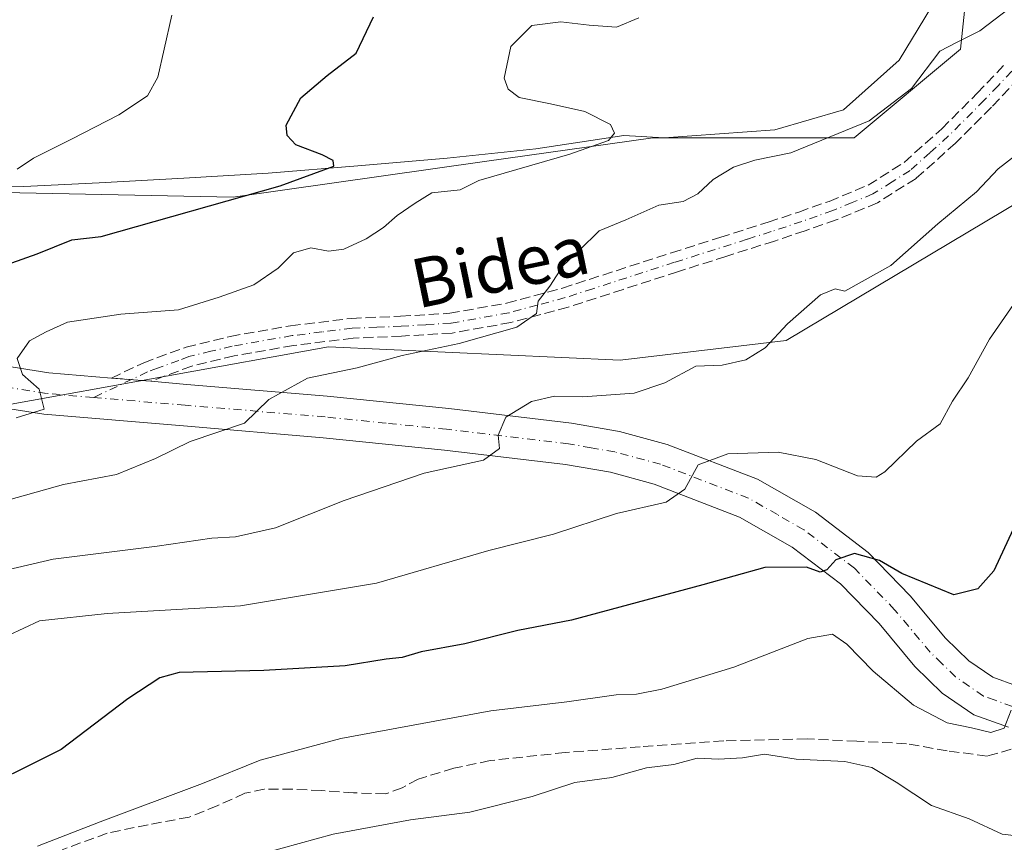
# Model space of a CAD drawing. Units: metres. Extents: x 593552 to 597011, y 4747575 to 4749936.
# Drawn here: x 596445 to 596606, y 4749275 to 4749409 of the extents above; entities that cross this region are included whole.
import ezdxf
from ezdxf.enums import TextEntityAlignment as Align

# ---------------------------------------------------------------- set-up
doc = ezdxf.new("R2010")
doc.units = ezdxf.units.M
doc.header["$MEASUREMENT"] = 0
doc.linetypes.add('DGN Style 3', pattern=[2.307223458686699, 1.648016756204785, -0.6592067024819142])
doc.linetypes.add('DGN Style 4', pattern=[2.6384748266838614, 1.318413404963828, -0.6592067024819142, 0.001648016756204785, -0.6592067024819142])
for name, color, linetype, lineweight in [('Arbolado forestal CxS', 92, 'Continuous', 0), ('Camino eje', 30, 'DGN Style 4', 13), ('Curva de nivel maestra', 30, 'Continuous', 30), ('Curva de nivel normal', 30, 'Continuous', 0), ('Explotación a cielo abierto Cxs', 9, 'Continuous', 0), ('Pista no pavimentada Cxs', 111, 'Continuous', 0), ('Pista no pavimentada eje', 91, 'DGN Style 4', 0), ('Senda', 7, 'DGN Style 3', 0), ('Suelo desnudo CxS', 253, 'Continuous', 0), ('Texto cartográfico', 7, 'Continuous', 0)]:
    doc.layers.add(name, color=color, linetype=linetype, lineweight=lineweight)
doc.styles.add('Style-Arial', font='txt')

# ---------------------------------------------------------------- blocks, each defined once
blk = doc.blocks.new('*U17')
at = {"layer": 'Arbolado forestal CxS', "color": 92, "linetype": 'Continuous', "lineweight": 0}
blk.add_polyline3d([(596282.3047000002, 4749262.621900001, 432.9499000000069), (596309.2893000003, 4749278.038899999, 436.1609999999928), (596335.3113000002, 4749302.131899999, 438.1610999999976), (596355.5456999998, 4749330.078700001, 441.7635000000009), (596366.8718999998, 4749347.6983, 442), (596398.1262999997, 4749352.2917, 446.1196000000054), (596426.8432999998, 4749351.4211, 450.9471999999951), (596442.5060999999, 4749346.202299999, 454.2679999999964), (596495.4183, 4749355.770099999, 458.3684999999969), (596542.9111000003, 4749353.6273, 463.1074999999983), (596569.9914999995, 4749356.813100001, 465.2467000000034), (596611.4068999998, 4749381.502900001, 466.2151000000013), (596636.1275000004, 4749404.394300001, 464.1696999999986), (596667.0975000003, 4749415.133099999, 464.2522999999928), (596725.4407000003, 4749423.839500001, 463.8274999999995), (596758.4641000004, 4749426.304300001, 465.1043000000063), (596785.7512999997, 4749435.8059, 466.4119999999967), (596822.4754999997, 4749439.6055, 469.5930999999982), (596878.0850999998, 4749420.952099999, 479.2804999999935), (596914.3699000003, 4749418.4483, 481.1848999999929), (596950.3762999997, 4749423.138900001, 477.047900000005), (596961.5883, 4749419.643800001, 478.0240000000049), (596969.6028000005, 4748851.9463, 696.0939000000071)], dxfattribs=at)

msp = doc.modelspace()

# ---------------------------------------------------------------- linework, layer by layer
at = {"layer": 'Arbolado forestal CxS', "color": 92, "linetype": 'Continuous', "lineweight": 0}
for points in [[(596611.4068999998, 4749381.502900001, 466.2151000000013), (596569.9914999995, 4749356.813100001, 465.2467000000034), (596542.9111000003, 4749353.6273, 463.1074999999983), (596495.4183, 4749355.770099999, 458.3684999999969), (596442.5060999999, 4749346.202299999, 454.2679999999964), (596426.8432999998, 4749351.4211, 450.9471999999951), (596398.1262999997, 4749352.2917, 446.1196000000054), (596366.8718999998, 4749347.6983, 442), (596372.8920999998, 4749357.063300001, 440.2522000000026), (596380.3784999996, 4749365.951500001, 439.965400000001), (596388.3135000002, 4749375.372300001, 439.7639000000054), (596395.4515000005, 4749377.2501, 440.023199999996), (596406.6224999996, 4749380.189300001, 441.1281000000017), (596426.4769000001, 4749380.9551, 443.1049000000058), (596431.6775000002, 4749381.1557, 443.5418999999966), (596479.8630999997, 4749380.189300001, 449.5084999999963), (596520.8504999997, 4749385.963099999, 453.3991999999998), (596548.2824999997, 4749389.827299999, 456.0025000000023), (596581.0504999999, 4749389.827299999, 460.7121000000043), (596598.3970999997, 4749404.2819, 460.6668000000063), (596602.2515000004, 4749440.904300001, 454.8672999999981), (596596.3580999998, 4749455.340500001, 452.2235999999976), (596607.2496999997, 4749458.063300001, 452.1805000000023)], [(596596.3580999998, 4749455.340500001, 452.2235999999976), (596602.2515000004, 4749440.904300001, 454.8672999999981), (596598.3970999997, 4749404.2819, 460.6668000000063), (596581.0504999999, 4749389.827299999, 460.7121000000043), (596548.2824999997, 4749389.827299999, 456.0025000000023), (596520.8504999997, 4749385.963099999, 453.3991999999998), (596479.8630999997, 4749380.189300001, 449.5084999999963), (596431.6775000002, 4749381.1557, 443.5418999999966), (596426.4769000001, 4749380.9551, 443.1049000000058), (596406.6224999996, 4749380.189300001, 441.1281000000017), (596395.4515000005, 4749377.2501, 440.023199999996), (596388.3135000002, 4749375.372300001, 439.7639000000054), (596380.3784999996, 4749365.951500001, 439.965400000001), (596372.8920999998, 4749357.063300001, 440.2522000000026), (596366.8718999998, 4749347.6983, 442)], [(596961.5883, 4749419.643800001, 478.0240000000049), (596950.3762999997, 4749423.138900001, 477.047900000005), (596914.3699000003, 4749418.4483, 481.1848999999929), (596878.0850999998, 4749420.952099999, 479.2804999999935), (596822.4754999997, 4749439.6055, 469.5930999999982), (596785.7512999997, 4749435.8059, 466.4119999999967), (596758.4641000004, 4749426.304300001, 465.1043000000063), (596725.4407000003, 4749423.839500001, 463.8274999999995), (596667.0975000003, 4749415.133099999, 464.2522999999928), (596636.1275000004, 4749404.394300001, 464.1696999999986), (596611.4068999998, 4749381.502900001, 466.2151000000013), (596569.9914999995, 4749356.813100001, 465.2467000000034), (596542.9111000003, 4749353.6273, 463.1074999999983), (596495.4183, 4749355.770099999, 458.3684999999969), (596442.5060999999, 4749346.202299999, 454.2679999999964), (596426.8432999998, 4749351.4211, 450.9471999999951), (596398.1262999997, 4749352.2917, 446.1196000000054), (596366.8718999998, 4749347.6983, 442)], [(596961.5883, 4749419.643800001, 478.0240000000049), (596950.3762999997, 4749423.138900001, 477.047900000005), (596914.3699000003, 4749418.4483, 481.1848999999929), (596878.0850999998, 4749420.952099999, 479.2804999999935), (596822.4754999997, 4749439.6055, 469.5930999999982), (596785.7512999997, 4749435.8059, 466.4119999999967), (596758.4641000004, 4749426.304300001, 465.1043000000063), (596725.4407000003, 4749423.839500001, 463.8274999999995), (596667.0975000003, 4749415.133099999, 464.2522999999928), (596636.1275000004, 4749404.394300001, 464.1696999999986), (596611.4068999998, 4749381.502900001, 466.2151000000013), (596569.9914999995, 4749356.813100001, 465.2467000000034), (596542.9111000003, 4749353.6273, 463.1074999999983), (596495.4183, 4749355.770099999, 458.3684999999969), (596442.5060999999, 4749346.202299999, 454.2679999999964), (596426.8432999998, 4749351.4211, 450.9471999999951), (596398.1262999997, 4749352.2917, 446.1196000000054), (596366.8718999998, 4749347.6983, 442)]]:
    msp.add_polyline3d(points, dxfattribs=at)
at = {"layer": 'Camino eje', "color": 30, "linetype": 'DGN Style 4', "lineweight": 13}
msp.add_polyline3d([(596606.7401000002, 4749400.6851, 471.4606000000058), (596604.5100999996, 4749398.3301, 470.9382999999943), (596602.2701000003, 4749395.960100001, 470.4297999999981), (596596.4451000001, 4749390.145099999, 470.0335000000051), (596593.3800999997, 4749387.4001, 469.6530000000057), (596590.1801000005, 4749384.530099999, 470.1083999999974), (596587.2600999996, 4749382.6801, 470.0170999999973), (596584.1051000003, 4749380.690099999, 470.3625999999931), (596580.7500999998, 4749379.295100001, 469.4609000000055), (596577.5601000005, 4749377.975099999, 467.454700000002), (596575.0301000001, 4749377.090100001, 466.5028000000021), (596572.5551000005, 4749376.220100001, 466.0837999999931), (596567.5601000005, 4749374.5601, 466.2495999999956), (596563.6151000002, 4749373.3101, 465.7103000000062), (596555.7451, 4749370.8101, 464.9020000000019), (596551.8101000005, 4749369.565099999, 465.8024000000005), (596538.4700999996, 4749365.2501, 466.8108999999968), (596533.9801000003, 4749363.795100001, 464.6883999999991), (596529.4351000005, 4749362.5701, 462.6934999999939), (596524.7851, 4749361.3201, 463.7394999999961), (596515.3501000004, 4749359.640100001, 462.0011999999988), (596511.2451, 4749359.390100001, 462.063599999994), (596507.2451, 4749359.1501, 462.7945000000037), (596503.2901, 4749358.9801, 461.3736999999965), (596499.2901, 4749358.8051, 462.0492999999988), (596494.3300999999, 4749358.200099999, 462.1823000000004), (596489.4751000004, 4749357.6051, 461.9217000000062), (596479.7100999998, 4749355.890100001, 459.1465999999928), (596476.2600999996, 4749355.0601, 458.5187000000006), (596472.6700999998, 4749354.190099999, 458.5185999999958), (596471.0251000002, 4749353.5801, 458.1747999999934), (596467.5751, 4749352.3051, 457.1247000000003), (596465.9074999997, 4749351.6851, 457.0080000000017), (596457.1407000005, 4749347.5307, 456.3533000000025)], dxfattribs=at)
at = {"layer": 'Curva de nivel maestra', "color": 30, "linetype": 'Continuous', "lineweight": 30, "flags": 128}
for points, elevation in [([(596437.2000000002, 4749367.110099999), (596447.9400000004, 4749370.9101), (596453.5800000001, 4749373.200099999), (596458.3799999999, 4749373.7601), (596487.54, 4749382.040100001), (596496.29, 4749385.210100001), (596496.1699999999, 4749386.1501), (596494.4000000004, 4749387.090100001), (596490.0899999999, 4749388.720100001), (596488.6799999997, 4749390.220100001), (596488.5300000003, 4749391.880100001), (596490.9299999997, 4749396.340100001), (596495.2199999997, 4749400.0001), (596499.9299999997, 4749403.620100001), (596502.7300000006, 4749409.550100001)], 450), ([(596606.9900000002, 4749326.050100001), (596603.8300000001, 4749319.2601), (596601.2199999997, 4749316.3201), (596597.3099999996, 4749315.360099999), (596588.8200000003, 4749318.8301), (596585.1799999997, 4749320.970100001), (596581.1299999999, 4749322.100099999), (596578.0999999996, 4749321.0801), (596576.5899999999, 4749319.460100001), (596575.5199999996, 4749319.0801), (596573.3099999996, 4749319.890100001), (596566.5199999996, 4749319.800100001), (596556.4199999999, 4749316.9901), (596534.9800000006, 4749311.2401), (596526.2599999999, 4749309.540100001), (596517.6399999997, 4749307.380100001), (596510.5199999996, 4749306.0601), (596507.4000000004, 4749305.1801), (596504.7999999998, 4749304.860099999), (596498.1200000001, 4749303.780099999), (596484.8899999997, 4749303.020099999), (596471.0999999996, 4749302.7301), (596467.9199999999, 4749301.850099999), (596462.7400000002, 4749298.4001), (596451.8499999996, 4749290.1601), (596435.8799999999, 4749282.2601)], 475)]:
    msp.add_lwpolyline(points, dxfattribs=dict(at, elevation=elevation))
at = {"layer": 'Curva de nivel normal', "color": 30, "linetype": 'Continuous', "lineweight": 0, "flags": 128}
for points, elevation in [([(596608.6200000001, 4749412.680000001), (596601.5599999996, 4749407.279999999), (596597.7199999997, 4749405.380000001), (596595.0099999999, 4749403.960000001), (596590.4000000004, 4749397.869999999), (596583.5199999996, 4749392.630000001), (596570.7699999996, 4749387.4), (596564.8700000001, 4749386.189999999), (596561.4199999999, 4749385.060000001), (596558.0800000001, 4749383.07), (596555.5999999996, 4749380.699999999), (596553.2199999997, 4749379.449999999), (596549.2199999997, 4749378.869999999), (596543.8399999999, 4749376.5), (596539.5, 4749374.67), (596536.29, 4749371.560000001), (596533.6600000003, 4749369.02), (596531.4600000001, 4749365.66), (596529.5499999998, 4749363.220000001), (596529.29, 4749361.189999999), (596526.1100000005, 4749359.01), (596516.7100000001, 4749356.34), (596507.4000000004, 4749354.369999999), (596500.0899999999, 4749352.380000001), (596492, 4749350.680000001), (596485.7000000002, 4749347.180000001), (596481.7199999997, 4749343.34), (596472.8799999999, 4749340.34), (596467.2199999997, 4749337.59), (596460.8799999999, 4749335), (596452.2199999997, 4749333.359999999), (596441.5099999999, 4749330.34)], 460), ([(596545.9900000002, 4749409.380000001), (596542.3600000005, 4749407.859999999), (596537.9100000003, 4749408.199999999), (596533.2699999996, 4749408.720000001), (596528.5599999996, 4749408.16), (596525.1399999997, 4749404.710000001), (596524.0599999996, 4749399.550000001), (596524.6799999997, 4749397.779999999), (596526.4600000001, 4749396.42), (596531.5599999996, 4749395.4), (596537.1600000003, 4749394.15), (596541.3600000005, 4749391.99), (596542, 4749390.58), (596541.0599999996, 4749389.42), (596534.7300000006, 4749387.189999999), (596519.8799999999, 4749382.880000001), (596516.8799999999, 4749381.380000001), (596512.2599999999, 4749380.850000001), (596509.54, 4749379.199999999), (596506.6200000001, 4749377.189999999), (596504.3899999997, 4749375.230000001), (596501.54, 4749373.380000001), (596497.9199999999, 4749371.689999999), (596495.3899999997, 4749371.369999999), (596492.5599999996, 4749371.9), (596489.7199999997, 4749371.08), (596487.2199999997, 4749368.619999999), (596483.2199999997, 4749365.9), (596477.5800000001, 4749363.859999999), (596470.9900000002, 4749361.800000001), (596461.5800000001, 4749361.109999999), (596452.8799999999, 4749359.800000001), (596449.4000000004, 4749358.24), (596446.7000000002, 4749356.76), (596444.6799999997, 4749353.869999999), (596445.5300000003, 4749351.279999999), (596448.2800000003, 4749348.859999999), (596449.0800000001, 4749345.640000001), (596444.5, 4749344.199999999)], 455), ([(596469.9100000003, 4749409.84), (596468.6100000005, 4749404.310000001), (596467.6299999999, 4749399.720000001), (596465.9199999999, 4749396.680000001), (596461.25, 4749393.58), (596453.5499999998, 4749389.630000001), (596447.3300000001, 4749386.529999999), (596444.6799999997, 4749384.720000001)], 445), ([(596607.3899999997, 4749386.99), (596604.5099999999, 4749384.810000001), (596601.0099999999, 4749381.02), (596594.6900000004, 4749375.810000001), (596587.0199999996, 4749369.039999999), (596579.5499999998, 4749364.84), (596577.9500000002, 4749365.220000001), (596575.5999999996, 4749364.27), (596570.2199999997, 4749359.52), (596566.5800000001, 4749355.600000001), (596563.3899999997, 4749353.680000001), (596559.5499999998, 4749352.77), (596555.2599999999, 4749352.619999999), (596550.2199999997, 4749349.91), (596545.2400000002, 4749348.24), (596536.8300000001, 4749347.619999999), (596532.25, 4749347.720000001), (596528.5099999999, 4749346.850000001), (596524.29, 4749344.33), (596523.0300000003, 4749341.390000001), (596523.2599999999, 4749339.189999999), (596520.6799999997, 4749337.289999999), (596511, 4749335.180000001), (596497.9500000002, 4749330.720000001), (596486.7999999998, 4749326.27), (596480.2400000002, 4749324.83), (596476.3899999997, 4749324.619999999), (596467.5099999999, 4749323.289999999), (596450.5499999998, 4749321.180000001), (596437.2199999997, 4749318.07)], 465), ([(596607.0499999998, 4749362.680000001), (596603.0999999996, 4749357.039999999), (596599.6500000004, 4749350.74), (596597.0599999996, 4749346.91), (596595.0999999996, 4749343.210000001), (596591.2199999997, 4749340.390000001), (596586.04, 4749335.4), (596584.6299999999, 4749334.560000001), (596581.5999999996, 4749334.75), (596574.8200000003, 4749337.41), (596568.6600000003, 4749338.640000001), (596560.4800000006, 4749338.32), (596555.6200000001, 4749336.539999999), (596553.4800000006, 4749332.58), (596550.4199999999, 4749330.460000001), (596542.3600000005, 4749328.640000001), (596532.0800000001, 4749325.24), (596521.5499999998, 4749322.57), (596503.2199999997, 4749317.289999999), (596481.0899999999, 4749313.58), (596459.3600000005, 4749312.34), (596448.2999999998, 4749311.140000001), (596443.2400000002, 4749308.720000001)], 470), ([(596606.6200000001, 4749296.57), (596605.4900000002, 4749293.619999999), (596603.3499999996, 4749292.91), (596600.1799999997, 4749293.720000001), (596596.2199999997, 4749294.529999999), (596590.75, 4749297.390000001), (596584.1799999997, 4749302.930000001), (596579.8899999997, 4749307.32), (596577.5499999998, 4749308.980000001), (596573.5199999996, 4749308.230000001), (596561.4800000006, 4749303.58), (596549.7000000002, 4749300.01), (596545.5999999996, 4749299.180000001), (596542.2999999998, 4749299.09), (596534.25, 4749297.939999999), (596521.8399999999, 4749296.480000001), (596497.4400000004, 4749291.949999999), (596484.2599999999, 4749288.430000001), (596474.8799999999, 4749284.65), (596458.2199999997, 4749278.4), (596448.0199999996, 4749274.430000001)], 480), ([(596479.5499999998, 4749271.789999999), (596496.1699999999, 4749276.380000001), (596508.7699999996, 4749278.710000001), (596518.4400000004, 4749279.970000001), (596528.6200000001, 4749282.5), (596535.5499999998, 4749284.779999999), (596541.5499999998, 4749285.600000001), (596547.25, 4749287.180000001), (596551.6699999999, 4749287.720000001), (596555.4600000001, 4749288.76), (596558.9699999997, 4749288.609999999), (596562.8499999996, 4749288.82), (596566.4299999997, 4749289.4), (596571.5999999996, 4749288.58), (596579.5499999998, 4749288.189999999), (596583.9299999997, 4749287.25), (596587.9299999997, 4749284.83), (596593.6600000003, 4749281.02), (596599.7800000003, 4749278.859999999), (596605.2000000002, 4749276.359999999), (596612.3499999996, 4749275.539999999)], 485)]:
    msp.add_lwpolyline(points, dxfattribs=dict(at, elevation=elevation))
at = {"layer": 'Explotación a cielo abierto Cxs', "color": 9, "linetype": 'Continuous', "lineweight": 0}
for points in [[(596595.6700999998, 4749414.5601, 464.4124000000011), (596588.3701, 4749402.470100001, 464.672000000006), (596579.3501000004, 4749394.4001, 464.2369000000036), (596568.1401000004, 4749391.140100001, 462.6633000000002), (596550.1001000004, 4749389.850099999, 459.4519), (596543.5100999996, 4749390.2401, 458.8812000000034), (596529.1901000004, 4749388.020099999, 456.4002999999939), (596514.7600999996, 4749386.520099999, 454.4876999999979), (596500.1700999998, 4749385.2501, 452.4878000000026), (596485.5800999999, 4749384.090100001, 450.5549000000028), (596471.8201000001, 4749383.2501, 448.2124999999942), (596458.0701000001, 4749382.5001, 446.4208999999974), (596445.7801000001, 4749381.9301, 445.7782000000007), (596433.4801000003, 4749381.800100001, 444.9416999999958)], [(596595.6700999998, 4749414.5601, 464.4124000000011), (596588.3701, 4749402.470100001, 464.672000000006), (596579.3501000004, 4749394.4001, 464.2369000000036), (596568.1401000004, 4749391.140100001, 462.6633000000002)], [(596568.1401000004, 4749391.140100001, 462.6633000000002), (596550.1001000004, 4749389.850099999, 459.4519), (596543.5100999996, 4749390.2401, 458.8812000000034), (596529.1901000004, 4749388.020099999, 456.4002999999939), (596514.7600999996, 4749386.520099999, 454.4876999999979), (596500.1700999998, 4749385.2501, 452.4878000000026), (596485.5800999999, 4749384.090100001, 450.5549000000028), (596471.8201000001, 4749383.2501, 448.2124999999942), (596458.0701000001, 4749382.5001, 446.4208999999974), (596445.7801000001, 4749381.9301, 445.7782000000007), (596433.4801000003, 4749381.800100001, 444.9416999999958)]]:
    msp.add_polyline3d(points, dxfattribs=at)
at = {"layer": 'Pista no pavimentada Cxs', "color": 111, "linetype": 'Continuous', "lineweight": 0, "extrusion": (-0.1205540581027631, 0.01014006094773889, 0.9926549744190737), "elevation": -23293.83660746293, "flags": 128}
msp.add_lwpolyline([(-4782631.844781621, 194908.7908566388), (-4782631.844781621, 194902.3005146573)], dxfattribs=at)
at = {"layer": 'Pista no pavimentada Cxs', "color": 111, "linetype": 'Continuous', "lineweight": 0}
for points in [[(596336.4301000005, 4749315.3301, 438.626900000003), (596341.4600999998, 4749317.030099999, 440.769100000005), (596344.8501000004, 4749318.710100001, 441.1738999999943), (596346.1700999998, 4749319.9301, 441.5074000000022), (596350.3400999998, 4749325.5101, 442.6287000000011), (596354.7600999996, 4749331.630100001, 444.547000000006), (596358.2401000002, 4749336.470100001, 445.2210999999952), (596361.9301000005, 4749341.5701, 444.1101000000053), (596364.6700999998, 4749344.670100001, 444.1549999999989), (596368.0201000003, 4749347.470100001, 444.2663999999932), (596374.7200999996, 4749351.520099999, 444.6633000000002), (596381.4101, 4749354.3301, 446.3899999999995), (596387.8800999997, 4749355.950099999, 446.7253999999957), (596400.1801000005, 4749357.710100001, 447.1113000000041), (596411.3800999997, 4749357.7501, 448.9980999999971), (596430.9801000003, 4749354.530099999, 452.9709000000003), (596449.8601000002, 4749351.5601, 455.7926000000007), (596460.0500999996, 4749350.700099999, 456.4903000000049)], [(596430.9801000003, 4749354.530099999, 452.9709000000003), (596449.8601000002, 4749351.5601, 455.7926000000007), (596460.0500999996, 4749350.700099999, 456.4903000000049), (596466.4700999996, 4749350.1601, 457.2755000000034), (596472.3501000004, 4749349.6601, 459.117499999993), (596495.1801000005, 4749347.7401, 464.0020999999979), (596515.0301000001, 4749345.720100001, 465.8567999999942), (596535.0301000001, 4749343.340100001, 467.3157999999967), (596542.8201000001, 4749341.970100001, 470.5066999999981), (596550.5900999998, 4749339.880100001, 474.1451999999991), (596565.3101000005, 4749334.200099999, 478.2841999999946), (596574.7401000002, 4749328.8301, 479.1389999999956), (596583.3601000002, 4749322.2601, 482.5102999999945), (596590.1901000004, 4749315.220100001, 484.0190000000002), (596595.9501, 4749308.3201, 482.1359999999986), (596599.7401000002, 4749304.640100001, 482.912599999996), (596603.6700999998, 4749301.9301, 484.9665999999997), (596607.5100999996, 4749300.5601, 486.9143999999943)], [(596466.4700999996, 4749350.1601, 457.2755000000034), (596472.3501000004, 4749349.6601, 459.117499999993), (596495.1801000005, 4749347.7401, 464.0020999999979), (596515.0301000001, 4749345.720100001, 465.8567999999942), (596535.0301000001, 4749343.340100001, 467.3157999999967), (596542.8201000001, 4749341.970100001, 470.5066999999981), (596550.5900999998, 4749339.880100001, 474.1451999999991), (596565.3101000005, 4749334.200099999, 478.2841999999946), (596574.7401000002, 4749328.8301, 479.1389999999956), (596583.3601000002, 4749322.2601, 482.5102999999945), (596590.1901000004, 4749315.220100001, 484.0190000000002), (596595.9501, 4749308.3201, 482.1359999999986), (596599.7401000002, 4749304.640100001, 482.912599999996), (596603.6700999998, 4749301.9301, 484.9665999999997), (596607.5100999996, 4749300.5601, 486.9143999999943)], [(596606.2301000003, 4749293.800100001, 486.110400000005), (596600.5500999996, 4749295.8201, 484.7749999999942), (596595.4101, 4749299.360099999, 484.4210000000021), (596590.9600999998, 4749303.690099999, 480.9689999999973), (596585.1300999997, 4749310.670100001, 480.6276999999973), (596578.8300999999, 4749317.1601, 477.3304000000062), (596570.9801000003, 4749323.140100001, 476.5749999999971), (596562.3901000004, 4749328.040100001, 473.4367000000057), (596548.4700999996, 4749333.4101, 471.4664000000049), (596541.3400999998, 4749335.3301, 469.4437000000034), (596534.0301000001, 4749336.610099999, 469.0228000000062), (596514.2901, 4749338.960100001, 466.9285999999993), (596494.5500999996, 4749340.960100001, 464.992499999993), (596471.7801000001, 4749342.880100001, 463.5595999999932), (596449.0401, 4749344.800100001, 458.0356000000029), (596429.9001000002, 4749347.8201, 455.2479000000022)], [(596606.2301000003, 4749293.800100001, 486.110400000005), (596600.5500999996, 4749295.8201, 484.7749999999942), (596595.4101, 4749299.360099999, 484.4210000000021), (596590.9600999998, 4749303.690099999, 480.9689999999973), (596585.1300999997, 4749310.670100001, 480.6276999999973), (596578.8300999999, 4749317.1601, 477.3304000000062), (596570.9801000003, 4749323.140100001, 476.5749999999971), (596562.3901000004, 4749328.040100001, 473.4367000000057), (596548.4700999996, 4749333.4101, 471.4664000000049), (596541.3400999998, 4749335.3301, 469.4437000000034), (596534.0301000001, 4749336.610099999, 469.0228000000062), (596514.2901, 4749338.960100001, 466.9285999999993), (596494.5500999996, 4749340.960100001, 464.992499999993), (596471.7801000001, 4749342.880100001, 463.5595999999932), (596449.0401, 4749344.800100001, 458.0356000000029), (596429.9001000002, 4749347.8201, 455.2479000000022)]]:
    msp.add_polyline3d(points, dxfattribs=at)
at = {"layer": 'Pista no pavimentada eje', "color": 91, "linetype": 'DGN Style 4', "lineweight": 0}
for points in [[(596457.1407000005, 4749347.5307, 456.3533000000025), (596449.4501, 4749348.1801, 455.9244999999937), (596439.8800999997, 4749349.690099999, 455.0614999999962)], [(596606.8701, 4749297.1801, 483.107999999993), (596604.0301000001, 4749298.190099999, 483.1604999999981), (596602.1101000002, 4749298.8751, 483.0481), (596597.5751, 4749302.0001, 480.1993999999977), (596595.3501000004, 4749304.165100001, 480.2041999999929), (596593.4550999999, 4749306.005100001, 479.3551000000007), (596587.6601, 4749312.9451, 479.9792000000016), (596581.0950999996, 4749319.710100001, 478.6882000000041), (596572.8601000002, 4749325.985099999, 476.3227999999945), (596568.5651000004, 4749328.4351, 476.0335999999952), (596563.8501000004, 4749331.120100001, 475.6542999999947), (596549.5301000001, 4749336.645099999, 471.8322999999946), (596542.0800999999, 4749338.6501, 468.6916000000056), (596538.1851000005, 4749339.335100001, 467.6637999999948), (596534.5301000001, 4749339.975099999, 467.2725999999967), (596514.6601, 4749342.340100001, 464.5948000000063), (596504.7901, 4749343.340100001, 464.1993999999977), (596494.8651000002, 4749344.350099999, 463.915599999993), (596472.0651000004, 4749346.270099999, 460.4566999999952), (596457.1407000005, 4749347.5307, 456.3533000000025)]]:
    msp.add_polyline3d(points, dxfattribs=at)
at = {"layer": 'Senda', "color": 7, "linetype": 'DGN Style 3', "lineweight": 0, "extrusion": (-0.1205540581027631, 0.01014006094773889, 0.9926549744190737), "elevation": -23293.83660746293, "flags": 128}
msp.add_lwpolyline([(-4782631.844781621, 194908.7908566388), (-4782631.844781621, 194902.3005146573)], dxfattribs=at)
at = {"layer": 'Senda', "color": 7, "linetype": 'DGN Style 3', "lineweight": 0}
for points in [[(596607.9101, 4749399.5701, 471.2234999999928), (596603.4301000005, 4749394.8301, 470.3077000000048), (596597.5601000005, 4749388.970100001, 470.3325999999943), (596591.1601, 4749383.2301, 470.3025999999954), (596584.8501000004, 4749379.2501, 470.482600000003), (596578.1401000004, 4749376.460100001, 468.0400999999983), (596573.0800999999, 4749374.690099999, 467.1055000000051), (596568.0601000005, 4749373.020099999, 465.8410000000004), (596560.1700999998, 4749370.520099999, 465.1535000000004), (596552.3000999996, 4749368.020099999, 465.732999999993), (596543.4200999998, 4749365.1501, 465.1993999999977), (596534.4401000004, 4749362.2401, 463.8552000000054), (596525.1401000004, 4749359.7401, 464.0377000000008), (596515.5401, 4749358.030099999, 462.3959000000032), (596507.3300999999, 4749357.530099999, 463.4835000000021), (596499.4200999998, 4749357.190099999, 462.3763000000035), (596489.7100999998, 4749356.0001, 462.6545999999944), (596480.0401, 4749354.300100001, 459.917300000001), (596473.1401000004, 4749352.640100001, 458.7982000000048), (596466.4700999996, 4749350.1601, 457.2755000000034), (596460.0500999996, 4749350.700099999, 456.4903000000049), (596465.3000999996, 4749353.190099999, 456.8917999999976), (596472.2001, 4749355.7401, 458.2133999999933), (596479.3800999997, 4749357.4801, 458.4484999999986), (596489.2401000002, 4749359.210100001, 462.1349000000046), (596499.1601, 4749360.420100001, 461.9894000000059), (596507.1601, 4749360.770099999, 462.1278000000021), (596515.1601, 4749361.2501, 461.6404000000039), (596524.4301000005, 4749362.9001, 463.7617999999929), (596533.5201000003, 4749365.350099999, 465.858699999997), (596551.3201000001, 4749371.110099999, 466.0097999999998), (596559.1901000004, 4749373.600099999, 465.0999000000011), (596567.0601000005, 4749376.100099999, 466.9260999999969), (596572.0301000001, 4749377.7501, 465.7430000000023), (596576.9801000003, 4749379.4901, 468.1714999999967), (596583.3601000002, 4749382.130100001, 470.4150999999983), (596589.2001, 4749385.8301, 470.0630999999995), (596595.3300999999, 4749391.3201, 469.8628999999929), (596601.1101000002, 4749397.090100001, 470.6500999999989), (596605.5701000001, 4749401.800100001, 471.7798000000039)], [(596460.0500999996, 4749350.700099999, 456.4903000000049), (596465.3000999996, 4749353.190099999, 456.8917999999976), (596472.2001, 4749355.7401, 458.2133999999933), (596479.3800999997, 4749357.4801, 458.4484999999986), (596489.2401000002, 4749359.210100001, 462.1349000000046), (596499.1601, 4749360.420100001, 461.9894000000059), (596507.1601, 4749360.770099999, 462.1278000000021), (596515.1601, 4749361.2501, 461.6404000000039), (596524.4301000005, 4749362.9001, 463.7617999999929), (596533.5201000003, 4749365.350099999, 465.858699999997), (596551.3201000001, 4749371.110099999, 466.0097999999998), (596559.1901000004, 4749373.600099999, 465.0999000000011), (596567.0601000005, 4749376.100099999, 466.9260999999969), (596572.0301000001, 4749377.7501, 465.7430000000023), (596576.9801000003, 4749379.4901, 468.1714999999967), (596583.3601000002, 4749382.130100001, 470.4150999999983), (596589.2001, 4749385.8301, 470.0630999999995), (596595.3300999999, 4749391.3201, 469.8628999999929), (596601.1101000002, 4749397.090100001, 470.6500999999989), (596605.5701000001, 4749401.800100001, 471.7798000000039)], [(596607.9101, 4749399.5701, 471.2234999999928), (596603.4301000005, 4749394.8301, 470.3077000000048), (596597.5601000005, 4749388.970100001, 470.3325999999943), (596591.1601, 4749383.2301, 470.3025999999954), (596584.8501000004, 4749379.2501, 470.482600000003), (596578.1401000004, 4749376.460100001, 468.0400999999983), (596573.0800999999, 4749374.690099999, 467.1055000000051), (596568.0601000005, 4749373.020099999, 465.8410000000004), (596560.1700999998, 4749370.520099999, 465.1535000000004), (596552.3000999996, 4749368.020099999, 465.732999999993), (596543.4200999998, 4749365.1501, 465.1993999999977), (596534.4401000004, 4749362.2401, 463.8552000000054), (596525.1401000004, 4749359.7401, 464.0377000000008), (596515.5401, 4749358.030099999, 462.3959000000032), (596507.3300999999, 4749357.530099999, 463.4835000000021), (596499.4200999998, 4749357.190099999, 462.3763000000035), (596489.7100999998, 4749356.0001, 462.6545999999944), (596480.0401, 4749354.300100001, 459.917300000001), (596473.1401000004, 4749352.640100001, 458.7982000000048), (596466.4700999996, 4749350.1601, 457.2755000000034)], [(596606.6700999998, 4749290.210100001, 487.8457999999956), (596602.7301000003, 4749289.0801, 490.3862999999984), (596596.2001, 4749289.940099999, 485.9649000000064), (596589.5900999998, 4749291.110099999, 489.5142000000051), (596581.4901000002, 4749291.5101, 492.3173999999999), (596573.3901000004, 4749291.880100001, 489.1364000000031), (596559.8101000005, 4749291.5801, 491.7035999999935), (596546.1901000004, 4749290.600099999, 487.3699999999953), (596533.9600999998, 4749289.6601, 489.1814000000013), (596521.7500999998, 4749288.360099999, 487.2173999999941), (596515.8300999999, 4749287.100099999, 488.0271999999969), (596510.0301000001, 4749285.350099999, 491.2387000000017), (596507.4101, 4749283.940099999, 491.9192000000039), (596504.7200999996, 4749282.920100001, 490.6683000000049), (596499.4801000003, 4749283.120100001, 487.5488000000041), (596494.2301000003, 4749283.4901, 485.0065999999933), (596489.5800999999, 4749283.6801, 484.6517000000022), (596484.9501, 4749283.6801, 484.9536999999983), (596481.7901, 4749283.040100001, 485.5561000000016), (596477.2801000001, 4749280.9901, 487.2225999999937), (596472.7200999996, 4749279.140100001, 488.573000000004), (596466.0301000001, 4749277.9101, 485.3316999999952), (596459.3501000004, 4749276.520099999, 483.2402000000002), (596452.0000999998, 4749273.8301, 487.1233000000066)]]:
    msp.add_polyline3d(points, dxfattribs=at)
at = {"layer": 'Suelo desnudo CxS', "color": 253, "linetype": 'Continuous', "lineweight": 0}
for points in [[(596596.3580999998, 4749455.340500001, 452.2235999999976), (596602.2515000004, 4749440.904300001, 454.8672999999981), (596598.3970999997, 4749404.2819, 460.6668000000063), (596581.0504999999, 4749389.827299999, 460.7121000000043), (596548.2824999997, 4749389.827299999, 456.0025000000023), (596520.8504999997, 4749385.963099999, 453.3991999999998), (596479.8630999997, 4749380.189300001, 449.5084999999963), (596431.6775000002, 4749381.1557, 443.5418999999966), (596426.4769000001, 4749380.9551, 443.1049000000058), (596406.6224999996, 4749380.189300001, 441.1281000000017), (596395.4515000005, 4749377.2501, 440.023199999996), (596388.3135000002, 4749375.372300001, 439.7639000000054), (596380.3784999996, 4749365.951500001, 439.965400000001), (596372.8920999998, 4749357.063300001, 440.2522000000026), (596366.8718999998, 4749347.6983, 442)], [(596602.2515000004, 4749440.904300001, 454.8672999999981), (596598.3970999997, 4749404.2819, 460.6668000000063), (596581.0504999999, 4749389.827299999, 460.7121000000043), (596548.2824999997, 4749389.827299999, 456.0025000000023), (596520.8504999997, 4749385.963099999, 453.3991999999998), (596479.8630999997, 4749380.189300001, 449.5084999999963), (596431.6775000002, 4749381.1557, 443.5418999999966)]]:
    msp.add_polyline3d(points, dxfattribs=at)

# ---------------------------------------------------------------- block references
at = {"layer": 'Arbolado forestal CxS', "color": 92, "linetype": 'Continuous', "lineweight": 0}
msp.add_blockref('*U17', (0, 0), dxfattribs=at)

# ---------------------------------------------------------------- texts
at = {"layer": 'Texto cartográfico', "color": 7, "linetype": 'Continuous', "lineweight": 0, "style": 'Style-Arial'}
msp.add_text('Bidea', height=8, rotation=11.72458281825371, dxfattribs=at).set_placement((596523.3672496799, 4749368.86502056), align=Align.MIDDLE_CENTER)

doc.saveas('drawing.dxf')
